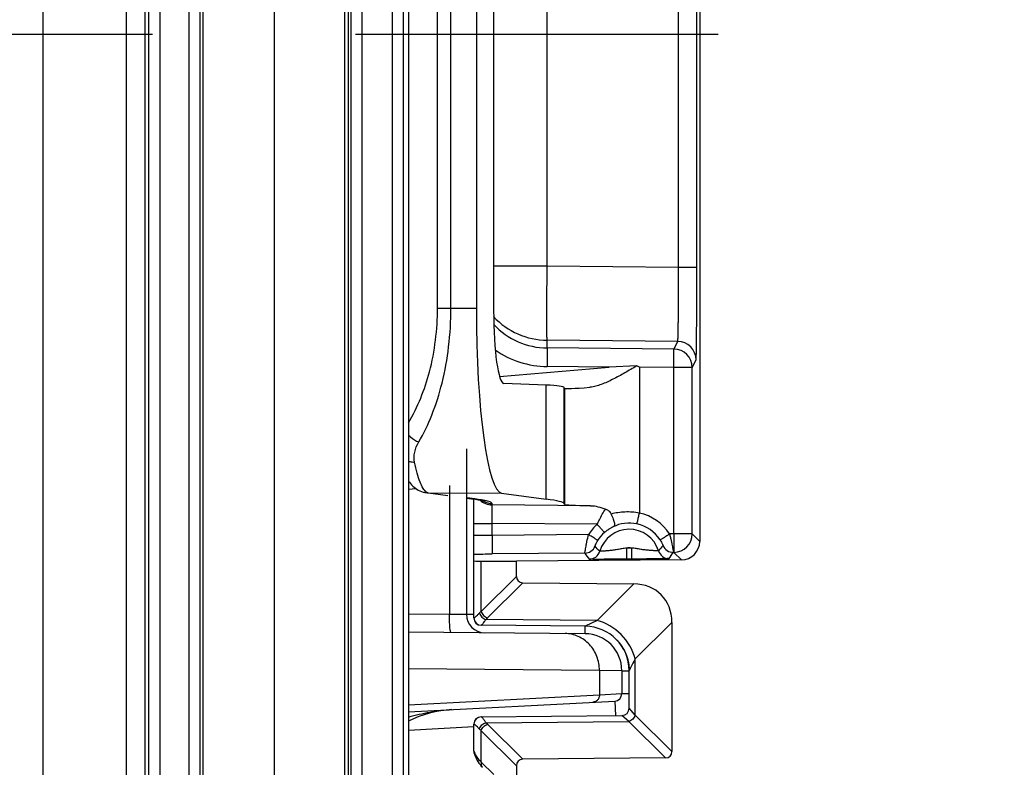
# Model space of a CAD drawing. Units: millimetres. Extents: x 0 to 1189, y 0 to 841.
# Drawn here: x 69 to 82, y 471 to 481 of the extents above; entities that cross this region are included whole.
import ezdxf

# ---------------------------------------------------------------- set-up
doc = ezdxf.new("R2010")
doc.units = ezdxf.units.MM
doc.header["$LTSCALE"] = 65.395
doc.linetypes.add('CENTER', pattern=[0.6, 0.375, -0.075, 0.075, -0.075])
doc.linetypes.add('PHANTOM', pattern=[0.8, 0.45, -0.05, 0.1, -0.05, 0.1, -0.05])
doc.layers.get('0').update_dxf_attribs({"linetype": 'CONTINUOUS'})
for name, color, linetype in [('2D-BEMASSUNG', 7, 'CONTINUOUS'), ('AUSFORMSCHRAEGEN', 7, 'CONTINUOUS'), ('BG_STARTBEZUEGE', 7, 'CONTINUOUS'), ('DEFAULT_3', 7, 'PHANTOM'), ('RUNDUNGEN', 7, 'CONTINUOUS')]:
    doc.layers.add(name, color=color, linetype=linetype)
doc.styles.get("Standard").update_dxf_attribs({"font": 'txt', "width": 0.7})
doc.dimstyles.new('DIMSTYLE_2', dxfattribs={"dimtxt": 2.5, "dimasz": 3.5, "dimexe": 1.5, "dimexo": 0, "dimtad": 1, "dimlfac": 2, "dimdsep": 46, "dimtxsty": 'Standard', "dimblk": '_FILLED', "dimblk1": '_FILLED', "dimblk2": '_FILLED', "dimcen": 0.09, "dimclrt": 5, "dimazin": 2, "dimtp": 0.5, "dimtm": 0.5, "dimtfac": 1, "dimtofl": 0, "dimtmove": 0, "dimatfit": 3, "dimldrblk": '_FILLED', "dimfxl": 1, "dimtolj": 1, "dimarcsym": 0})
doc.dimstyles.new('DIMSTYLE_3', dxfattribs={"dimtxt": 2.5, "dimasz": 3.5, "dimexe": 1.5, "dimexo": 0, "dimtad": 1, "dimlfac": 2, "dimdsep": 46, "dimtxsty": 'Standard', "dimblk": '_FILLED', "dimblk1": '_FILLED', "dimblk2": '_FILLED', "dimcen": 0.09, "dimclrt": 5, "dimazin": 2, "dimtp": 0.8, "dimtm": 0.8, "dimtfac": 1, "dimtofl": 0, "dimtmove": 0, "dimatfit": 3, "dimldrblk": '_FILLED', "dimfxl": 1, "dimtolj": 1, "dimarcsym": 0})
doc.dimstyles.new('DIMSTYLE_5', dxfattribs={"dimtxt": 2.5, "dimasz": 3.5, "dimexe": 1.5, "dimexo": 0, "dimtad": 1, "dimdec": 1, "dimlfac": 2, "dimdsep": 46, "dimtxsty": 'Standard', "dimblk": '_FILLED', "dimblk1": '_FILLED', "dimblk2": '_FILLED', "dimcen": 0.09, "dimclrt": 5, "dimazin": 2, "dimtp": 0.8, "dimtm": 0.8, "dimtfac": 1, "dimtdec": 1, "dimtofl": 0, "dimtmove": 0, "dimatfit": 3, "dimldrblk": '_FILLED', "dimfxl": 1, "dimtolj": 1, "dimarcsym": 0})

# ---------------------------------------------------------------- blocks, each defined once
blk = doc.blocks.new('_FILLED')
at = {"color": 0, "linetype": 'ByBlock'}
blk.add_solid([(0, 0), (-1, 0.125), (-1, -0.125)], dxfattribs=at)
blk = doc.blocks.new('*D11')
at = {"layer": '2D-BEMASSUNG', "color": 2, "linetype": 'Continuous', "transparency": 16777216}
for p, q in [((74.675, 536.559), (52.8, 536.559)), ((54.3, 536.559), (54.3, 405.864)), ((54.3, 275.168), (54.3, 405.864)), ((74.675, 275.168), (52.8, 275.168))]:
    blk.add_line(p, q, dxfattribs=at)
at = {"layer": '2D-BEMASSUNG', "color": 2, "linetype": 'Continuous', "transparency": 16777216, "xscale": 3.5, "yscale": 3.5, "zscale": 3.5}
for p, rotation in [((54.3, 536.559), 90), ((54.3, 275.168), 270)]:
    blk.add_blockref('_FILLED', p, dxfattribs=dict(at, rotation=rotation))
at = {"layer": '2D-BEMASSUNG', "color": 5, "linetype": 'Continuous', "transparency": 16777216, "insert": (51.175, 405.864), "char_height": 2.5, "width": 13.66071, "attachment_point": 2, "rotation": 90, "line_spacing_factor": 0.9}
blk.add_mtext('522.8', dxfattribs=at)
blk = doc.blocks.new('*D13')
at = {"layer": '2D-BEMASSUNG', "color": 2, "linetype": 'Continuous', "transparency": 16777216}
for p, q in [((70.783, 480.864), (57.8, 480.864)), ((59.3, 480.864), (59.3, 443.364)), ((59.3, 405.864), (59.3, 443.364)), ((66.3, 405.864), (57.8, 405.864))]:
    blk.add_line(p, q, dxfattribs=at)
at = {"layer": '2D-BEMASSUNG', "color": 2, "linetype": 'Continuous', "transparency": 16777216, "xscale": 3.5, "yscale": 3.5, "zscale": 3.5}
for p, rotation in [((59.3, 480.864), 90), ((59.3, 405.864), 270)]:
    blk.add_blockref('_FILLED', p, dxfattribs=dict(at, rotation=rotation))
at = {"layer": '2D-BEMASSUNG', "color": 5, "linetype": 'Continuous', "transparency": 16777216, "insert": (56.175, 443.364), "char_height": 2.5, "width": 7.76786, "attachment_point": 2, "rotation": 90, "line_spacing_factor": 0.9}
blk.add_mtext('150', dxfattribs=at)
blk = doc.blocks.new('*D65')
at = {"layer": '2D-BEMASSUNG', "color": 2, "linetype": 'Continuous', "transparency": 16777216}
for p, q in [((70.3, 549.614), (38.369, 549.614)), ((39.869, 549.614), (39.869, 409.114)), ((39.869, 268.614), (39.869, 409.114)), ((73.702, 268.614), (38.369, 268.614))]:
    blk.add_line(p, q, dxfattribs=at)
at = {"layer": '2D-BEMASSUNG', "color": 2, "linetype": 'Continuous', "transparency": 16777216, "xscale": 3.5, "yscale": 3.5, "zscale": 3.5}
for p, rotation in [((39.869, 549.614), 90), ((39.869, 268.614), 270)]:
    blk.add_blockref('_FILLED', p, dxfattribs=dict(at, rotation=rotation))
at = {"layer": '2D-BEMASSUNG', "color": 5, "linetype": 'Continuous', "transparency": 16777216, "insert": (36.744, 409.114), "char_height": 2.5, "width": 8.57143, "attachment_point": 2, "rotation": 90, "line_spacing_factor": 0.9}
blk.add_mtext('562', dxfattribs=at)

msp = doc.modelspace()

# ---------------------------------------------------------------- linework, layer by layer
at = {"color": 7, "linetype": 'Continuous'}
msp.add_line((69.3005, 549.6137), (69.3005, 262.1137), dxfattribs=at)
at = {"layer": 'AUSFORMSCHRAEGEN', "color": 7, "linetype": 'Continuous'}
msp.add_line((73.4255, 536.1137), (73.4255, 450.2387), dxfattribs=at)
at = {"layer": 'AUSFORMSCHRAEGEN', "color": 9, "linetype": 'Continuous'}
for p, q in [((70.4272, 491.3637), (70.4272, 406.8637)), ((70.6772, 491.368), (70.6772, 406.8594))]:
    msp.add_line(p, q, dxfattribs=at)
at = {"layer": 'BG_STARTBEZUEGE', "color": 7, "linetype": 'CENTER'}
msp.add_line((225.5676, 480.8637), (70.7834, 480.8637), dxfattribs=at)
at = {"layer": 'DEFAULT_3', "color": 6, "linetype": 'PHANTOM'}
msp.add_line((72.4255, 536.1137), (72.4255, 450.2387), dxfattribs=at)
at = {"layer": 'RUNDUNGEN', "color": 9, "linetype": 'Continuous'}
for p, q in [((70.7297, 538.5616), (70.7297, 447.7909)), ((70.8796, 538.2799), (70.8796, 448.0725)), ((71.2781, 450.2387), (71.2781, 536.1137)), ((71.4281, 450.2387), (71.4281, 536.1137)), ((71.4658, 450.2387), (71.4658, 536.1137)), ((73.3808, 450.2387), (73.3808, 536.1137)), ((73.4617, 536.1137), (73.4617, 450.2387)), ((73.6117, 536.1137), (73.6117, 450.2387)), ((74.0265, 450.2387), (74.0265, 536.1137)), ((74.1765, 450.2387), (74.1765, 536.1137)), ((74.6344, 477.167), (74.6344, 484.5605)), ((74.8161, 477.167), (74.8161, 484.5605)), ((76.1168, 477.732), (76.1168, 483.9954)), ((77.893, 477.7168), (77.893, 484.0107)), ((78.1408, 477.7168), (78.1408, 484.0107)), ((76.1168, 477.732), (75.3933, 477.732)), ((77.893, 477.7168), (76.1168, 477.732)), ((78.1408, 477.7168), (77.893, 477.7168)), ((74.6344, 477.167), (74.8161, 477.167)), ((74.8161, 477.167), (75.1595, 477.1648)), ((76.1168, 476.6275), (76.1168, 476.7322)), ((77.8822, 476.717), (76.1168, 476.7322)), ((77.8299, 476.6128), (77.8822, 476.717)), ((77.8299, 476.6128), (76.1168, 476.6275)), ((78.0777, 476.3629), (78.13, 476.4671)), ((75.4739, 476.2403), (76.9571, 476.3704)), ((76.9571, 476.3704), (76.1168, 476.3776)), ((77.3634, 476.3669), (77.3634, 474.3979)), ((77.8299, 476.3629), (77.3634, 476.3669)), ((77.8299, 474.1168), (77.8299, 476.3629)), ((78.0777, 476.3629), (77.8299, 476.3629)), ((78.0777, 474.1168), (78.0777, 476.3629)), ((76.1041, 474.585), (76.1041, 476.1271)), ((76.3488, 474.5254), (76.3488, 476.091)), ((76.3547, 474.5136), (76.3547, 476.0798)), ((74.2404, 474.7203), (74.3405, 474.7291)), ((74.5092, 474.6714), (75.501, 474.6652)), ((74.5092, 474.6714), (74.7728, 474.6364)), ((74.7973, 474.7692), (74.7973, 473.0339)), ((75.0369, 474.6013), (75.0257, 474.6025)), ((75.1373, 474.5879), (75.0369, 474.6013)), ((75.3733, 474.5089), (75.3733, 474.5269)), ((76.7048, 474.4975), (75.3733, 474.5089)), ((75.1255, 474.2589), (75.3733, 474.2589)), ((75.3733, 474.0955), (75.3733, 474.2589)), ((76.7938, 474.2468), (75.3733, 474.2589)), ((76.6762, 474.1068), (75.3733, 474.0955)), ((77.8299, 474.1168), (77.7713, 474.1163)), ((78.0777, 474.1168), (77.8299, 474.1168)), ((78.18, 474.0154), (78.0777, 474.1168)), ((77.2578, 473.9254), (77.1904, 473.9248)), ((77.1904, 473.9248), (77.1917, 473.7749)), ((77.2578, 473.9254), (77.2591, 473.7754)), ((75.226, 473.0701), (75.226, 473.749)), ((76.6261, 473.8564), (75.3733, 473.8455)), ((77.2591, 473.7754), (77.1917, 473.7749)), ((77.8299, 473.8668), (77.8231, 473.8667)), ((77.9322, 473.7654), (77.8299, 473.8668)), ((75.226, 473.0701), (75.7029, 473.5421)), ((75.3117, 472.9835), (75.7886, 473.4555)), ((76.7909, 472.9479), (77.2885, 473.4404)), ((74.2404, 473.0387), (74.7973, 473.0339)), ((74.7973, 473.0339), (75.0255, 473.0299)), ((75.0255, 473.0321), (75.1255, 473.0312)), ((75.1255, 472.9812), (75.1266, 472.9812)), ((76.7909, 472.9479), (75.2908, 472.961)), ((76.7909, 472.9479), (76.6307, 472.8689)), ((76.6299, 472.768), (76.6307, 472.8689)), ((77.3059, 472.4289), (77.8029, 472.9208)), ((77.3059, 471.6699), (77.3059, 472.4289)), ((76.824, 472.2704), (74.2404, 472.293)), ((77.2255, 472.2689), (77.2295, 472.277)), ((76.824, 472.2704), (76.824, 471.9431)), ((77.1255, 472.2681), (76.824, 472.2704)), ((77.1255, 472.2681), (77.2255, 472.2681)), ((74.2404, 471.8077), (76.824, 471.9431)), ((76.824, 471.9431), (77.1255, 471.9586)), ((77.1255, 471.9586), (77.2255, 471.9586)), ((77.0307, 471.8587), (77.041, 471.6621)), ((77.3059, 471.6699), (77.2255, 471.7628)), ((77.2201, 471.5833), (77.1264, 471.6629)), ((77.8029, 471.1779), (77.3059, 471.6699)), ((75.1255, 471.5086), (74.2404, 471.4622)), ((75.1266, 471.5463), (75.1255, 471.5463)), ((75.2908, 471.5664), (77.2201, 471.5833)), ((75.7886, 471.0719), (75.3117, 471.544)), ((77.7171, 471.0913), (77.2201, 471.5833)), ((75.226, 471.034), (75.226, 471.4574)), ((75.7029, 470.9853), (75.226, 471.4574)), ((75.1255, 471.1812), (75.1258, 471.1812)), ((75.226, 471.034), (75.3941, 470.8642))]:
    msp.add_line(p, q, dxfattribs=at)
at = {"layer": 'RUNDUNGEN', "color": 7, "linetype": 'Continuous'}
for p, q in [((74.2404, 534.4137), (74.2404, 450.2387)), ((78.18, 487.7121), (78.18, 474.0154)), ((75.1595, 484.5626), (75.1595, 477.1648)), ((75.3933, 484.5953), (75.3933, 477.1321)), ((77.3277, 476.385), (76.9571, 476.3704)), ((77.3634, 476.3669), (77.3277, 476.385)), ((76.1041, 476.1271), (75.5326, 476.1481)), ((76.3547, 476.0798), (76.3488, 476.091)), ((76.7, 476.097), (76.695, 476.0967)), ((75.0255, 475.2671), (75.0255, 473.0299)), ((75.0255, 474.6008), (75.1255, 474.5875)), ((75.1255, 472.9812), (75.1255, 474.5875)), ((75.501, 474.6652), (76.1041, 474.585)), ((76.3547, 474.5136), (76.3488, 474.5254)), ((75.226, 473.749), (75.7029, 473.7459)), ((77.9322, 473.7654), (75.7029, 473.7459)), ((75.7029, 473.5421), (75.7029, 473.7459)), ((75.7886, 473.4555), (77.2885, 473.4404)), ((76.6307, 472.8689), (75.2246, 472.8812)), ((77.8029, 472.9208), (77.8029, 471.1779)), ((76.6299, 472.768), (74.2404, 472.7889)), ((77.1783, 472.5021), (77.1795, 472.4994)), ((77.1857, 472.4839), (77.1866, 472.4814)), ((77.1903, 472.4714), (77.192, 472.4665)), ((77.1912, 472.4689), (77.1929, 472.464)), ((77.192, 472.4665), (77.1937, 472.4616)), ((77.1929, 472.464), (77.1945, 472.4592)), ((77.1945, 472.4592), (77.1961, 472.4544)), ((77.1954, 472.4567), (77.1969, 472.452)), ((77.1969, 472.452), (77.1984, 472.4473)), ((77.1977, 472.4495), (77.1991, 472.4449)), ((77.1991, 472.4449), (77.2005, 472.4403)), ((77.1999, 472.4424), (77.2013, 472.4378)), ((77.2012, 472.438), (77.2026, 472.4332)), ((77.2025, 472.4334), (77.2032, 472.4309)), ((77.2032, 472.4311), (77.2045, 472.4264)), ((77.2044, 472.4266), (77.2057, 472.4219)), ((77.2056, 472.4222), (77.2068, 472.4175)), ((77.2067, 472.4179), (77.2079, 472.4132)), ((77.2078, 472.4136), (77.2089, 472.4089)), ((77.2088, 472.4093), (77.2099, 472.4047)), ((77.2098, 472.4052), (77.2109, 472.4006)), ((77.2108, 472.4011), (77.2118, 472.3966)), ((77.2117, 472.397), (77.2126, 472.3926)), ((77.2125, 472.3931), (77.2134, 472.3888)), ((77.2133, 472.3893), (77.2142, 472.385)), ((77.2141, 472.3855), (77.2149, 472.3812)), ((77.2148, 472.3818), (77.2156, 472.3776)), ((77.2155, 472.3782), (77.2162, 472.374)), ((77.2161, 472.3746), (77.2168, 472.3705)), ((77.2167, 472.3711), (77.217, 472.3694)), ((77.2168, 472.3705), (77.2174, 472.367)), ((77.2173, 472.3677), (77.218, 472.3636)), ((77.2179, 472.3643), (77.2185, 472.3603)), ((77.2184, 472.3609), (77.219, 472.357)), ((77.2189, 472.3577), (77.2195, 472.3537)), ((77.2194, 472.3544), (77.2199, 472.3505)), ((77.2198, 472.3513), (77.2203, 472.3474)), ((77.2202, 472.3481), (77.2207, 472.3443)), ((77.2206, 472.3451), (77.2211, 472.3413)), ((77.221, 472.3421), (77.2215, 472.3384)), ((77.2214, 472.3391), (77.2218, 472.3355)), ((77.2217, 472.3362), (77.222, 472.334)), ((77.2219, 472.3348), (77.2223, 472.3312)), ((77.2222, 472.332), (77.2225, 472.3285)), ((77.2225, 472.3293), (77.2228, 472.3258)), ((77.2227, 472.3266), (77.2231, 472.3231)), ((77.223, 472.3239), (77.2233, 472.3205)), ((77.2232, 472.3213), (77.2235, 472.3174)), ((77.2235, 472.3179), (77.2238, 472.314)), ((77.2237, 472.3149), (77.224, 472.3111)), ((77.224, 472.3115), (77.2242, 472.3078)), ((77.2242, 472.3087), (77.2244, 472.3054)), ((77.2243, 472.3063), (77.2245, 472.3027)), ((77.2245, 472.303), (77.2246, 472.3024)), ((77.2246, 472.3024), (77.2254, 472.2804)), ((77.2254, 472.2805), (77.2255, 472.2737)), ((77.2255, 472.2737), (77.2255, 472.2689)), ((77.2255, 471.7628), (77.2255, 472.2737)), ((77.1255, 472.2681), (77.1255, 471.9586)), ((74.2404, 471.7125), (77.0307, 471.8587)), ((75.2246, 471.6463), (77.1264, 471.6629)), ((75.1255, 471.1812), (75.1255, 471.5463)), ((75.1364, 471.1372), (75.138, 471.1328)), ((75.138, 471.1328), (75.141, 471.1239)), ((75.1381, 471.1327), (75.1394, 471.129)), ((75.1399, 471.1273), (75.141, 471.1239)), ((77.7171, 471.0913), (75.7886, 471.0719)), ((75.7029, 470.9853), (75.7029, 469.5421))]:
    msp.add_line(p, q, dxfattribs=at)
for points in [[(74.2404, 474.8372), (74.2446, 474.8307), (74.2569, 474.813), (74.2702, 474.7957), (74.2845, 474.779), (74.3001, 474.7628), (74.317, 474.7474), (74.3351, 474.7328), (74.3545, 474.7193), (74.3751, 474.7072), (74.3966, 474.6967), (74.4188, 474.6879), (74.4415, 474.6809), (74.4641, 474.6758), (74.4783, 474.6736)], [(75.1187, 474.5884), (75.1433, 474.585), (75.1546, 474.5833), (75.1653, 474.5817), (75.1754, 474.5801), (75.1848, 474.5785), (75.1937, 474.5771), (75.202, 474.5756), (75.2097, 474.5742), (75.2169, 474.5729), (75.2235, 474.5716), (75.2296, 474.5704), (75.2351, 474.5692), (75.2401, 474.5682), (75.2446, 474.5671), (75.2486, 474.5662), (75.2521, 474.5654), (75.255, 474.5646), (75.2574, 474.564), (75.2592, 474.5634), (75.2605, 474.5631), (75.2613, 474.5628)], [(77.0558, 472.687), (77.0576, 472.6852), (77.0605, 472.6822), (77.0633, 472.6792), (77.0662, 472.6761), (77.0689, 472.6731), (77.0717, 472.6701), (77.0744, 472.667), (77.0771, 472.664), (77.0797, 472.6609), (77.0823, 472.6579), (77.0849, 472.6548), (77.0875, 472.6518), (77.09, 472.6487), (77.0925, 472.6457), (77.0949, 472.6426), (77.0973, 472.6396), (77.0997, 472.6365), (77.1021, 472.6334), (77.1044, 472.6304), (77.1067, 472.6273), (77.109, 472.6243), (77.1112, 472.6212), (77.1134, 472.6181), (77.1156, 472.6151), (77.1177, 472.612), (77.1198, 472.609), (77.1219, 472.6059), (77.124, 472.6029), (77.126, 472.5998), (77.128, 472.5968), (77.1299, 472.5938), (77.1319, 472.5908), (77.1338, 472.5877), (77.1357, 472.5847), (77.1375, 472.5817), (77.1393, 472.5787), (77.1411, 472.5757), (77.1429, 472.5728), (77.1446, 472.5698), (77.1463, 472.5668), (77.148, 472.5639), (77.1497, 472.5609), (77.1513, 472.558), (77.1529, 472.555), (77.1545, 472.5521), (77.156, 472.5492), (77.1575, 472.5463), (77.159, 472.5434), (77.1605, 472.5406), (77.1619, 472.5377), (77.1633, 472.5349), (77.1647, 472.5321), (77.1661, 472.5292), (77.1674, 472.5264), (77.1687, 472.5237), (77.17, 472.5209), (77.1713, 472.5182), (77.1725, 472.5154), (77.1737, 472.5127), (77.1749, 472.51), (77.1761, 472.5073), (77.1772, 472.5047), (77.1784, 472.502)], [(77.1794, 472.4996), (77.1805, 472.497), (77.1815, 472.4943), (77.1826, 472.4917), (77.1836, 472.4892), (77.1846, 472.4866), (77.1856, 472.484), (77.1866, 472.4815), (77.1875, 472.4789), (77.1885, 472.4764), (77.1894, 472.4739), (77.1903, 472.4714)], [(77.1885, 472.4764), (77.1894, 472.4739), (77.1903, 472.4714)], [(75.141, 471.1239), (75.1466, 471.1078), (75.1558, 471.0856), (75.1667, 471.0636), (75.1793, 471.0418), (75.1935, 471.0204), (75.2094, 470.9995), (75.2269, 470.979), (75.2415, 470.9637)]]:
    msp.add_lwpolyline(points, dxfattribs=at)
at = {"layer": 'RUNDUNGEN', "color": 9, "linetype": 'Continuous'}
for centre, radius, start, end in [((76.1255, 477.7322), 1.0001, 222.96014, 269.50088), ((76.1253, 477.6272), 0.9997, 223.12975, 269.51133), ((77.88, 476.467), 0.25, 0.01401, 89.49297), ((76.1275, 477.6272), 1.2497, 235.25462, 269.50896), ((77.8277, 476.3628), 0.25, 0.01401, 89.49297), ((74.5107, 474.9169), 0.2455, 262.43318, 269.63545), ((74.5313, 474.7533), 0.0861, 234.36437, 236.05037), ((75.0384, 474.8462), 0.245, 266.97684, 269.63952), ((75.1389, 474.8334), 0.2455, 262.43325, 269.63545), ((75.3755, 474.7589), 0.25, 227.45403, 269.50027), ((75.3755, 474.777), 0.2501, 236.3867, 241.95866), ((75.0088, 473.2373), 1.355, 79.20251, 79.62355), ((77.2268, 473.7637), 0.6487, 32.91927, 77.84166), ((77.2293, 473.7616), 0.652, 131.91364, 148.03107), ((77.2255, 473.7637), 0.4149, 17.47143, 163.52861), ((77.2264, 473.7683), 0.4941, 77.83626, 116.55397), ((77.2255, 473.7637), 0.4987, 32.91871, 77.84232), ((77.2274, 473.7621), 0.5012, 131.91243, 148.03065), ((77.8277, 474.1168), 0.25, 270.50537, 359.99465), ((76.6248, 474.0064), 0.15, 270.50335, 338.00201), ((76.6838, 473.9239), 0.15, 270.50364, 343.52499), ((77.2255, 473.7637), 0.1649, 78.71495, 102.28509), ((77.7643, 473.9333), 0.15, 197.47511, 270.49661), ((77.8218, 474.0167), 0.15, 202.99253, 270.49654), ((74.9203, 525.8849), 52.0413, 270.22593, 270.49877), ((78.3397, 475.0203), 2.0715, 214.18515, 216.99047), ((76.0303, 475.0415), 2.1434, 324.05664, 326.76493), ((75.2265, 472.9811), 0.0999, 179.95307, 269.45464), ((75.5715, 472.7206), 0.3696, 134.66397, 139.43036), ((116.3575, 452.6811), 43.7607, 153.17514, 153.39751), ((75.2265, 471.5463), 0.0999, 90.54531, 180.04704), ((75.5715, 471.8068), 0.3696, 220.56963, 225.33604), ((75.2259, 471.1812), 0.1001, 202.37304, 207.95928)]:
    msp.add_arc(centre, radius, start, end, dxfattribs=at)
at = {"layer": 'RUNDUNGEN', "color": 7, "linetype": 'Continuous'}
for centre, radius, start, end in [((75.2755, 473.0299), 0.25, 180, 269.5), ((75.2255, 472.9812), 0.1, 180, 269.5), ((76.6255, 472.2689), 0.6, 0, 89.49985), ((76.6255, 472.2681), 0.5, 0, 89.5), ((77.0255, 471.9586), 0.1, 273, 360), ((74.9072, 470.2637), 1.4817, 93.00005, 116.74617), ((77.1255, 471.7628), 0.1, 270.5, 0.0003), ((75.2255, 471.5463), 0.1, 90.5, 180), ((75.2255, 471.1812), 0.1, 180, 208.93638)]:
    msp.add_arc(centre, radius, start, end, dxfattribs=at)
for centre, major_axis, ratio, start_param, end_param in [((75.5074, 477.1648), (0, 2.5), 0.1391704, 1.5707963, 3.1230952), ((75.5361, 477.1519), (0.0029, 1.0039), 0.1422566, -4.6922834, -3.1464056), ((51.0998, 473.8778), (25.25, 2.2101), 0.0173224, 0.0072104, 0.1381101), ((77.3546, 476.1675), (1, 0.0875), 0.0173224, -3.1343822, -2.2925815), ((51.0998, 474.7419), (25.25, -0.2205), 0.0174537, 0.008879, 0.1397787), ((77.3546, 474.5051), (1, -0.0087), 0.0174537, -3.1327136, -2.2780018), ((77.93, 474.0154), (0.1776, -0.176), 0.9999245, -0.7810161, 0.7809777), ((75.8755, 473.7579), (0.75, 0.0065), 0.0087262, 3.1415165, 3.6651153), ((75.8183, 473.5707), (0.0916, 0.0906), 0.7761546, 2.4864611, 3.7967738), ((77.11, 472.7494), (0.5494, 0.5438), 0.7761546, -0.6551316, 0.6551811), ((77.6874, 471.2065), (0.0916, -0.0906), 0.7761546, -0.6551811, 0.6551316), ((75.8183, 470.9567), (-0.0916, 0.0906), 0.7761546, -0.6551811, 0.6551316)]:
    msp.add_ellipse(centre, major_axis=major_axis, ratio=ratio, start_param=start_param, end_param=end_param, dxfattribs=at)
at = {"layer": 'RUNDUNGEN', "color": 9, "linetype": 'Continuous'}
for points, knots in [([(76.1168, 476.7322), (76.1165, 476.7328), (76.1163, 476.735), (76.1159, 476.7393), (76.1156, 476.7461), (76.1151, 476.7597), (76.1146, 476.7823), (76.1141, 476.8161), (76.1137, 476.8586), (76.1135, 476.9093), (76.1133, 476.9677), (76.1132, 477.0595), (76.1135, 477.1888), (76.1141, 477.3581), (76.1152, 477.5415), (76.1162, 477.6677), (76.1168, 477.732)], [0, 0, 0, 0, 0.0020685, 0.006464, 0.0131932, 0.0222429, 0.0472202, 0.0811662, 0.1237627, 0.1746096, 0.2332285, 0.2990678, 0.4498659, 0.6213384, 0.807042, 1, 1, 1, 1]), ([(77.8822, 476.717), (77.8827, 476.7176), (77.883, 476.7199), (77.8837, 476.7242), (77.8842, 476.7309), (77.8851, 476.7445), (77.886, 476.7671), (77.8871, 476.8009), (77.8882, 476.8434), (77.8891, 476.894), (77.89, 476.9524), (77.8911, 477.0442), (77.8921, 477.1735), (77.8929, 477.3429), (77.8932, 477.5262), (77.8931, 477.6525), (77.893, 477.7168)], [0, 0, 0, 0, 0.0021147, 0.0065271, 0.0132635, 0.0223159, 0.0472904, 0.0812281, 0.123814, 0.1746496, 0.2332579, 0.299088, 0.4498737, 0.6213411, 0.8070446, 1, 1, 1, 1]), ([(78.13, 476.4671), (78.1304, 476.4679), (78.1306, 476.4706), (78.1313, 476.476), (78.1317, 476.4844), (78.1325, 476.5014), (78.1333, 476.5297), (78.1343, 476.572), (78.1352, 476.625), (78.1361, 476.6884), (78.1369, 476.7614), (78.138, 476.8761), (78.1391, 477.0377), (78.14, 477.2494), (78.1406, 477.4786), (78.1408, 477.6364), (78.1408, 477.7168)], [0, 0, 0, 0, 0.0020649, 0.0064562, 0.013181, 0.0222265, 0.0471952, 0.0811331, 0.1237227, 0.1745642, 0.2331798, 0.2990179, 0.4498206, 0.6213054, 0.8070264, 1, 1, 1, 1]), ([(74.2406, 475.6183), (74.3692, 475.8301), (74.5698, 476.3377), (74.6344, 476.8774), (74.6344, 477.167)], [0, 0, 0, 0, 0.4611249, 1, 1, 1, 1]), ([(74.3814, 475.3577), (74.4495, 475.4732), (74.5731, 475.7322), (74.7088, 476.1646), (74.7959, 476.6507), (74.816, 476.9921), (74.8161, 477.167)], [0, 0, 0, 0, 0.2139581, 0.4557369, 0.7209894, 1, 1, 1, 1]), ([(76.1168, 476.6275), (76.117, 476.627), (76.1169, 476.6251), (76.1173, 476.6212), (76.1173, 476.615), (76.1175, 476.6065), (76.1175, 476.5959), (76.1176, 476.5778), (76.1177, 476.5506), (76.1176, 476.5134), (76.1174, 476.471), (76.1172, 476.4252), (76.1169, 476.3936), (76.1168, 476.3776)], [0, 0, 0, 0, 0.0064561, 0.022235, 0.0472116, 0.0811583, 0.1237555, 0.1746021, 0.2990619, 0.449861, 0.6213359, 0.8070356, 1, 1, 1, 1]), ([(77.8299, 476.3629), (77.83, 476.3789), (77.8303, 476.4105), (77.8306, 476.4563), (77.8307, 476.4987), (77.8308, 476.5359), (77.8308, 476.5631), (77.8307, 476.5812), (77.8306, 476.5918), (77.8304, 476.6003), (77.8304, 476.6065), (77.83, 476.6104), (77.8301, 476.6123), (77.8299, 476.6128)], [0, 0, 0, 0, 0.1929644, 0.3786641, 0.550139, 0.7009381, 0.8253979, 0.8762445, 0.9188417, 0.9527884, 0.977765, 0.9935439, 1, 1, 1, 1]), ([(74.2404, 475.4558), (74.2497, 475.445), (74.2902, 475.404), (74.3409, 475.373), (74.3814, 475.3577)], [0, 0, 0, 0, 0.248154, 1, 1, 1, 1]), ([(74.3238, 475.0862), (74.3148, 475.1293), (74.3189, 475.2265), (74.356, 475.3147), (74.3814, 475.3577)], [0, 0, 0, 0, 0.468589, 1, 1, 1, 1]), ([(74.2404, 475.0992), (74.247, 475.097), (74.2742, 475.0895), (74.3026, 475.0863), (74.3238, 475.0862)], [0, 0, 0, 0, 0.2459852, 1, 1, 1, 1]), ([(74.4811, 474.6833), (74.4638, 474.6957), (74.4316, 474.7391), (74.3933, 474.8247), (74.3558, 474.9441), (74.3345, 475.0353), (74.3238, 475.0862)], [0, 0, 0, 0, 0.145546, 0.3587313, 0.6439419, 1, 1, 1, 1]), ([(74.5092, 474.6714), (74.507, 474.6717), (74.4978, 474.6736), (74.4892, 474.6778), (74.4833, 474.6818)], [0, 0, 0, 0, 0.2356853, 1, 1, 1, 1]), ([(75.2528, 474.5701), (75.2444, 474.5717), (75.206, 474.5784), (75.1675, 474.5839), (75.1373, 474.5879)], [0, 0, 0, 0, 0.2195964, 1, 1, 1, 1]), ([(75.3733, 474.5269), (75.3733, 474.531), (75.367, 474.5373), (75.357, 474.5428), (75.3385, 474.5505), (75.3068, 474.5593), (75.2788, 474.5652), (75.2626, 474.5683)], [0, 0, 0, 0, 0.1015482, 0.1845573, 0.2931919, 0.5912791, 1, 1, 1, 1]), ([(75.3733, 474.2589), (75.3732, 474.275), (75.3729, 474.3066), (75.3727, 474.3524), (75.3725, 474.3947), (75.3724, 474.432), (75.3725, 474.4591), (75.3726, 474.4773), (75.3726, 474.4879), (75.3728, 474.4964), (75.3728, 474.5026), (75.3732, 474.5065), (75.3731, 474.5084), (75.3733, 474.5089)], [0, 0, 0, 0, 0.192973, 0.3786969, 0.5501901, 0.7010023, 0.8254629, 0.876306, 0.9188955, 0.9528313, 0.977796, 0.9935597, 1, 1, 1, 1]), ([(76.7938, 474.2468), (76.8028, 474.267), (76.8365, 474.3379), (76.8761, 474.4062), (76.9086, 474.4521)], [0, 0, 0, 0, 0.2823277, 1, 1, 1, 1]), ([(77.3634, 474.3979), (77.2993, 474.4096), (77.1704, 474.4187), (77.0426, 474.3999), (76.9817, 474.384)], [0, 0, 0, 0, 0.5089668, 1, 1, 1, 1]), ([(77.3305, 474.2512), (77.3307, 474.2514), (77.3308, 474.2526), (77.3316, 474.2546), (77.3323, 474.2583), (77.3336, 474.2631), (77.335, 474.2693), (77.3374, 474.2799), (77.341, 474.2958), (77.3459, 474.3177), (77.3514, 474.3427), (77.3573, 474.3697), (77.3613, 474.3884), (77.3634, 474.3979)], [0, 0, 0, 0, 0.0056769, 0.0207855, 0.0452178, 0.0787409, 0.1210387, 0.1717092, 0.2961549, 0.4473384, 0.6195072, 0.8060884, 1, 1, 1, 1]), ([(76.8926, 474.1351), (76.8926, 474.1353), (76.8917, 474.1361), (76.8905, 474.1379), (76.888, 474.1406), (76.8831, 474.1463), (76.8749, 474.1556), (76.8628, 474.1694), (76.848, 474.186), (76.8247, 474.2121), (76.8064, 474.2326), (76.7938, 474.2468)], [0, 0, 0, 0, 0.0056441, 0.0207167, 0.0450992, 0.0785593, 0.1713752, 0.295667, 0.446746, 0.618919, 1, 1, 1, 1]), ([(76.8926, 474.1351), (76.9046, 474.1458), (76.9229, 474.1607), (76.9483, 474.1783), (76.9652, 474.1891), (76.9835, 474.1993), (76.9904, 474.2033), (77.0084, 474.2118), (77.0055, 474.2102)], [0, 0, 0, 0, 0.3546206, 0.5208546, 0.6754578, 0.8138378, 0.9270327, 1, 1, 1, 1]), ([(75.3733, 474.0955), (75.3572, 474.0952), (75.3255, 474.0947), (75.2796, 474.0942), (75.2373, 474.0938), (75.2002, 474.0937), (75.1733, 474.0938), (75.1554, 474.094), (75.145, 474.0942), (75.137, 474.0945), (75.1307, 474.0946), (75.1279, 474.0952), (75.1255, 474.0951), (75.1255, 474.0955)], [0, 0, 0, 0, 0.1954749, 0.383186, 0.5560018, 0.7073537, 0.8314877, 0.88183, 0.9236939, 0.9566847, 0.980497, 0.9949286, 1, 1, 1, 1]), ([(75.3733, 474.0955), (75.3735, 474.0793), (75.3737, 474.0476), (75.374, 474.0016), (75.3742, 473.9591), (75.3742, 473.9218), (75.3742, 473.8946), (75.3741, 473.8765), (75.374, 473.8659), (75.3738, 473.8576), (75.3739, 473.8514), (75.3733, 473.8479), (75.3736, 473.8459), (75.3733, 473.8455)], [0, 0, 0, 0, 0.1940105, 0.3806349, 0.5527998, 0.7039556, 0.8283617, 0.8790105, 0.9212908, 0.9547999, 0.9792191, 0.9943236, 1, 1, 1, 1]), ([(76.6261, 473.8564), (76.6266, 473.8581), (76.6272, 473.8649), (76.6301, 473.8794), (76.6338, 473.9028), (76.6394, 473.9338), (76.6464, 473.9714), (76.6582, 474.0299), (76.6686, 474.0756), (76.6762, 474.1068)], [0, 0, 0, 0, 0.0210143, 0.0797062, 0.1736618, 0.2990085, 0.4506337, 0.622474, 1, 1, 1, 1]), ([(76.8022, 474.0275), (76.8021, 474.0277), (76.801, 474.0282), (76.7993, 474.0295), (76.7962, 474.0314), (76.79, 474.0355), (76.7794, 474.0421), (76.764, 474.0519), (76.7452, 474.0637), (76.7156, 474.0822), (76.6923, 474.0968), (76.6762, 474.1068)], [0, 0, 0, 0, 0.005625, 0.020686, 0.0450562, 0.0785024, 0.1712874, 0.2955496, 0.4466104, 0.6187886, 1, 1, 1, 1]), ([(76.7639, 473.9502), (76.7638, 473.9503), (76.7641, 473.9508), (76.7643, 473.9518), (76.765, 473.9535), (76.7663, 473.9571), (76.7688, 473.9632), (76.7727, 473.9723), (76.7781, 473.9839), (76.7876, 474.0028), (76.796, 474.0175), (76.8022, 474.0275)], [0, 0, 0, 0, 0.0045799, 0.0171524, 0.0378228, 0.0666746, 0.1492711, 0.2653382, 0.4139802, 0.5915072, 1, 1, 1, 1]), ([(77.6441, 474.0347), (77.6444, 474.0348), (77.6452, 474.0355), (77.6472, 474.0365), (77.6503, 474.0385), (77.6568, 474.0425), (77.6674, 474.0494), (77.6831, 474.0594), (77.7021, 474.0716), (77.7319, 474.0908), (77.7552, 474.1059), (77.7713, 474.1163)], [0, 0, 0, 0, 0.0056409, 0.0207553, 0.0452135, 0.0787773, 0.1718557, 0.2964217, 0.4476964, 0.6198823, 1, 1, 1, 1]), ([(77.6441, 474.0347), (77.6505, 474.0249), (77.6591, 474.0103), (77.669, 473.9916), (77.6745, 473.9801), (77.6786, 473.971), (77.6812, 473.965), (77.6826, 473.9615), (77.6833, 473.9597), (77.6835, 473.9588), (77.6838, 473.9582), (77.6838, 473.9581)], [0, 0, 0, 0, 0.4087363, 0.5859554, 0.734366, 0.8503877, 0.93309, 0.9620203, 0.9827664, 0.9953964, 1, 1, 1, 1]), ([(77.7713, 474.1163), (77.7755, 474.1004), (77.7833, 474.0693), (77.7939, 474.0237), (77.803, 473.9814), (77.8104, 473.944), (77.8154, 473.9166), (77.8186, 473.8982), (77.8204, 473.8875), (77.8216, 473.879), (77.8228, 473.8727), (77.8227, 473.8691), (77.8235, 473.8671), (77.8231, 473.8667)], [0, 0, 0, 0, 0.1924598, 0.3780556, 0.5499666, 0.7015757, 0.8268432, 0.8779602, 0.9206686, 0.9545251, 0.9791796, 0.9943801, 1, 1, 1, 1]), ([(77.8299, 474.1168), (77.83, 474.1006), (77.8303, 474.0689), (77.8306, 474.0228), (77.8307, 473.9803), (77.8308, 473.943), (77.8308, 473.9158), (77.8307, 473.8977), (77.8306, 473.8872), (77.8304, 473.8789), (77.8305, 473.8726), (77.8299, 473.8691), (77.8302, 473.8671), (77.8299, 473.8668)], [0, 0, 0, 0, 0.1940102, 0.3806347, 0.5527997, 0.7039555, 0.8283616, 0.8790105, 0.9212908, 0.9547999, 0.9792191, 0.9943236, 1, 1, 1, 1]), ([(77.1904, 473.9248), (77.1696, 473.9231), (77.1283, 473.9167), (77.0674, 473.9045), (77.0077, 473.8948), (76.9597, 473.8894), (76.924, 473.8862), (76.9005, 473.8845), (76.8797, 473.8832), (76.8621, 473.8822), (76.848, 473.8816), (76.8385, 473.8812), (76.833, 473.8812), (76.8302, 473.8811), (76.8287, 473.8813), (76.8277, 473.8812), (76.8276, 473.8814)], [0, 0, 0, 0, 0.1712277, 0.3421055, 0.5097532, 0.6668174, 0.7382428, 0.8031918, 0.86046, 0.9089746, 0.9478188, 0.9762536, 0.986391, 0.9937426, 0.9982762, 1, 1, 1, 1]), ([(77.6213, 473.8883), (77.6211, 473.8881), (77.6202, 473.8882), (77.6187, 473.888), (77.6159, 473.888), (77.6104, 473.888), (77.6009, 473.8882), (77.5868, 473.8885), (77.5692, 473.8892), (77.5484, 473.8901), (77.5248, 473.8915), (77.4891, 473.894), (77.441, 473.8986), (77.3811, 473.9072), (77.32, 473.9183), (77.2786, 473.924), (77.2578, 473.9254)], [0, 0, 0, 0, 0.0017238, 0.0062574, 0.013609, 0.0237464, 0.0521812, 0.0910254, 0.1395401, 0.1968082, 0.2617572, 0.3331826, 0.4902469, 0.6578945, 0.8287723, 1, 1, 1, 1]), ([(77.1917, 473.7749), (77.1615, 473.7746), (77.1013, 473.7741), (77.0123, 473.7734), (76.9274, 473.7729), (76.8606, 473.7726), (76.8122, 473.7725), (76.7807, 473.7725), (76.7532, 473.7726), (76.7301, 473.7727), (76.7136, 473.7729), (76.703, 473.7731), (76.6968, 473.7732), (76.6921, 473.7734), (76.6885, 473.7734), (76.6865, 473.7738), (76.6853, 473.7737), (76.6851, 473.7739)], [0, 0, 0, 0, 0.1789978, 0.3564125, 0.5268271, 0.6821453, 0.7514568, 0.8138468, 0.8684027, 0.9143176, 0.9509052, 0.9655231, 0.9776152, 0.9871353, 0.99405, 0.9983352, 1, 1, 1, 1]), ([(77.7656, 473.7833), (77.7655, 473.7831), (77.7643, 473.7832), (77.7623, 473.7828), (77.7587, 473.7827), (77.7539, 473.7824), (77.7478, 473.7822), (77.7371, 473.7818), (77.7207, 473.7814), (77.6976, 473.7808), (77.6701, 473.7803), (77.6386, 473.7797), (77.5902, 473.779), (77.5234, 473.7781), (77.4385, 473.7771), (77.3495, 473.7762), (77.2893, 473.7757), (77.2591, 473.7754)], [0, 0, 0, 0, 0.0016648, 0.00595, 0.0128647, 0.0223848, 0.0344769, 0.0490949, 0.0856824, 0.1315973, 0.1861532, 0.2485432, 0.3178547, 0.4731729, 0.6435875, 0.8210022, 1, 1, 1, 1]), ([(74.8169, 472.7839), (74.8148, 472.7839), (74.811, 472.7922), (74.8081, 472.8052), (74.8045, 472.8289), (74.8018, 472.8593), (74.7995, 472.8968), (74.7974, 472.9557), (74.797, 473.002), (74.7973, 473.0339)], [0, 0, 0, 0, 0.0253707, 0.0839077, 0.176477, 0.3001261, 0.4503411, 0.6214807, 1, 1, 1, 1]), ([(75.1266, 472.9812), (75.1277, 472.9812), (75.1306, 472.9827), (75.1356, 472.986), (75.1425, 472.9915), (75.1555, 473.0026), (75.1756, 473.0214), (75.1924, 473.0381), (75.2018, 473.0476)], [0, 0, 0, 0, 0.0327492, 0.0928347, 0.18074, 0.2957309, 0.6020027, 1, 1, 1, 1]), ([(75.2018, 473.0476), (75.2037, 473.0495), (75.2115, 473.0573), (75.2197, 473.0647), (75.226, 473.0701)], [0, 0, 0, 0, 0.2446747, 1, 1, 1, 1]), ([(75.2018, 473.0476), (75.2065, 473.0268), (75.2301, 472.9878), (75.2696, 472.9656), (75.2908, 472.961)], [0, 0, 0, 0, 0.4952716, 1, 1, 1, 1]), ([(75.226, 473.0701), (75.231, 473.0497), (75.2537, 473.0117), (75.2914, 472.9887), (75.3117, 472.9835)], [0, 0, 0, 0, 0.5000016, 1, 1, 1, 1]), ([(75.2293, 472.8833), (75.2326, 472.8861), (75.2403, 472.8946), (75.2537, 472.9109), (75.2711, 472.9338), (75.2838, 472.9513), (75.2908, 472.961)], [0, 0, 0, 0, 0.1314752, 0.3464914, 0.6386653, 1, 1, 1, 1]), ([(77.3055, 472.4285), (77.2752, 472.5509), (77.1394, 472.7785), (76.913, 472.9164), (76.7909, 472.9479)], [0, 0, 0, 0, 0.4999446, 1, 1, 1, 1]), ([(75.2256, 472.8812), (75.2258, 472.8812), (75.2272, 472.8815), (75.2284, 472.8825), (75.2293, 472.8833)], [0, 0, 0, 0, 0.1570493, 1, 1, 1, 1]), ([(76.824, 472.2704), (76.824, 472.335), (76.8005, 472.4643), (76.6982, 472.6298), (76.5436, 472.7425), (76.4194, 472.7699), (76.3585, 472.7704)], [0, 0, 0, 0, 0.2571372, 0.5101218, 0.7571881, 1, 1, 1, 1]), ([(76.824, 471.9431), (76.824, 471.9306), (76.8197, 471.9054), (76.8004, 471.8729), (76.771, 471.8501), (76.7471, 471.8439), (76.7352, 471.8433)], [0, 0, 0, 0, 0.2571422, 0.5099807, 0.7570291, 1, 1, 1, 1]), ([(74.2404, 471.6421), (74.3367, 471.6695), (74.5314, 471.7153), (74.7303, 471.7382), (74.8297, 471.7434)], [0, 0, 0, 0, 0.5014921, 1, 1, 1, 1]), ([(75.2908, 471.5664), (75.2827, 471.5778), (75.2711, 471.5937), (75.2561, 471.6133), (75.247, 471.6247), (75.2394, 471.6337), (75.2334, 471.6404), (75.2292, 471.6443), (75.2266, 471.6463), (75.2256, 471.6463)], [0, 0, 0, 0, 0.4044331, 0.5715772, 0.7131503, 0.8276603, 0.9138886, 0.9710968, 1, 1, 1, 1]), ([(77.3059, 471.6699), (77.3008, 471.6495), (77.2782, 471.6115), (77.2405, 471.5885), (77.2201, 471.5833)], [0, 0, 0, 0, 0.4999853, 1, 1, 1, 1]), ([(75.2018, 471.4799), (75.1924, 471.4894), (75.1756, 471.506), (75.1555, 471.5248), (75.1425, 471.5359), (75.1356, 471.5414), (75.1306, 471.5447), (75.1277, 471.5463), (75.1266, 471.5463)], [0, 0, 0, 0, 0.3979973, 0.7042691, 0.81926, 0.9071653, 0.9672508, 1, 1, 1, 1]), ([(75.2018, 471.4799), (75.2065, 471.5006), (75.2301, 471.5396), (75.2696, 471.5618), (75.2908, 471.5664)], [0, 0, 0, 0, 0.4952716, 1, 1, 1, 1]), ([(75.226, 471.4574), (75.2238, 471.4592), (75.2156, 471.4664), (75.2076, 471.474), (75.2018, 471.4799)], [0, 0, 0, 0, 0.2554348, 1, 1, 1, 1]), ([(75.226, 471.4574), (75.231, 471.4777), (75.2537, 471.5157), (75.2914, 471.5387), (75.3117, 471.544)], [0, 0, 0, 0, 0.5000016, 1, 1, 1, 1]), ([(75.1258, 471.1812), (75.126, 471.1812), (75.1266, 471.1805), (75.128, 471.1784), (75.1304, 471.1733), (75.1339, 471.165), (75.1365, 471.1582), (75.138, 471.1543)], [0, 0, 0, 0, 0.0239755, 0.0759613, 0.2682258, 0.5773269, 1, 1, 1, 1]), ([(75.138, 471.1543), (75.1389, 471.1517), (75.143, 471.1414), (75.1478, 471.1313), (75.1517, 471.1239)], [0, 0, 0, 0, 0.2454297, 1, 1, 1, 1]), ([(75.1517, 471.1239), (75.156, 471.116), (75.1764, 471.0827), (75.2034, 471.0538), (75.226, 471.034)], [0, 0, 0, 0, 0.2316992, 1, 1, 1, 1]), ([(75.226, 471.034), (75.2228, 471.0214), (75.2212, 470.9956), (75.2332, 470.9721), (75.2415, 470.9637)], [0, 0, 0, 0, 0.5253494, 1, 1, 1, 1])]:
    msp.add_open_spline(points, degree=3, knots=knots, dxfattribs=at)
at = {"layer": 'RUNDUNGEN', "color": 7, "linetype": 'Continuous'}
for points, knots in [([(77.3277, 476.385), (77.2741, 476.3534), (77.168, 476.2913), (77.0098, 476.2048), (76.8784, 476.1435), (76.7752, 476.1093), (76.7246, 476.0992), (76.7, 476.0971)], [0, 0, 0, 0, 0.2688197, 0.530919, 0.778436, 0.8933191, 1, 1, 1, 1]), ([(76.7048, 474.4975), (76.7382, 474.4967), (76.8076, 474.4852), (76.8743, 474.4643), (76.9086, 474.4521)], [0, 0, 0, 0, 0.4778627, 1, 1, 1, 1]), ([(76.9086, 474.4521), (76.9243, 474.4466), (76.9542, 474.4284), (76.9745, 474.3999), (76.9817, 474.384)], [0, 0, 0, 0, 0.4888642, 1, 1, 1, 1]), ([(76.9817, 474.384), (76.9916, 474.3621), (77.0047, 474.3299), (77.0185, 474.2888), (77.0253, 474.2638), (77.0284, 474.2442), (77.0275, 474.2285), (77.0188, 474.2166), (77.0102, 474.2126), (77.0055, 474.2102)], [0, 0, 0, 0, 0.3767572, 0.5425427, 0.678577, 0.7811113, 0.8546046, 0.9167614, 1, 1, 1, 1])]:
    msp.add_open_spline(points, degree=3, knots=knots, dxfattribs=at)
at = {"layer": 'RUNDUNGEN', "color": 9, "linetype": 'Continuous'}
for points in [[(75.258, 474.5563), (75.293, 474.5376), (75.3336, 474.5273), (75.3733, 474.5269)], [(76.8276, 473.8814), (76.8055, 473.9035), (76.7843, 473.9265), (76.7639, 473.9502)], [(77.6838, 473.9581), (77.6637, 473.9341), (77.643, 473.9108), (77.6213, 473.8883)], [(75.1258, 471.1812), (75.1258, 471.1682), (75.1284, 471.1551), (75.1333, 471.1431)], [(75.138, 471.1543), (75.1369, 471.1442), (75.1379, 471.1336), (75.141, 471.1239)]]:
    msp.add_open_spline(points, degree=3, dxfattribs=at)

# ---------------------------------------------------------------- dimensions: what is measured, and where the dimension line sits
at = {"layer": '2D-BEMASSUNG', "color": 2, "linetype": 'Continuous'}
for base, p1, p2, angle, dimstyle, picture, middle in [((39.869, 549.6137), (73.7024, 268.6137), (70.3005, 549.6137), 90, 'DIMSTYLE_3', '*D65', (39.869, 408.7566)), ((54.3005, 275.1682), (74.6755, 536.5593), (74.6755, 275.1682), 270, 'DIMSTYLE_5', '*D11', (54.3005, 405.5066)), ((59.3005, 405.8637), (70.7834, 480.8637), (66.3005, 405.8637), 270, 'DIMSTYLE_2', '*D13', (59.3005, 443.0066))]:
    dim = msp.add_linear_dim(base=base, p1=p1, p2=p2, angle=angle, dimstyle=dimstyle, dxfattribs=at)
    dim.commit()
    dim.dimension.update_dxf_attribs({"geometry": picture, "text_midpoint": middle, "dimtype": 160})

doc.saveas('drawing.dxf')
